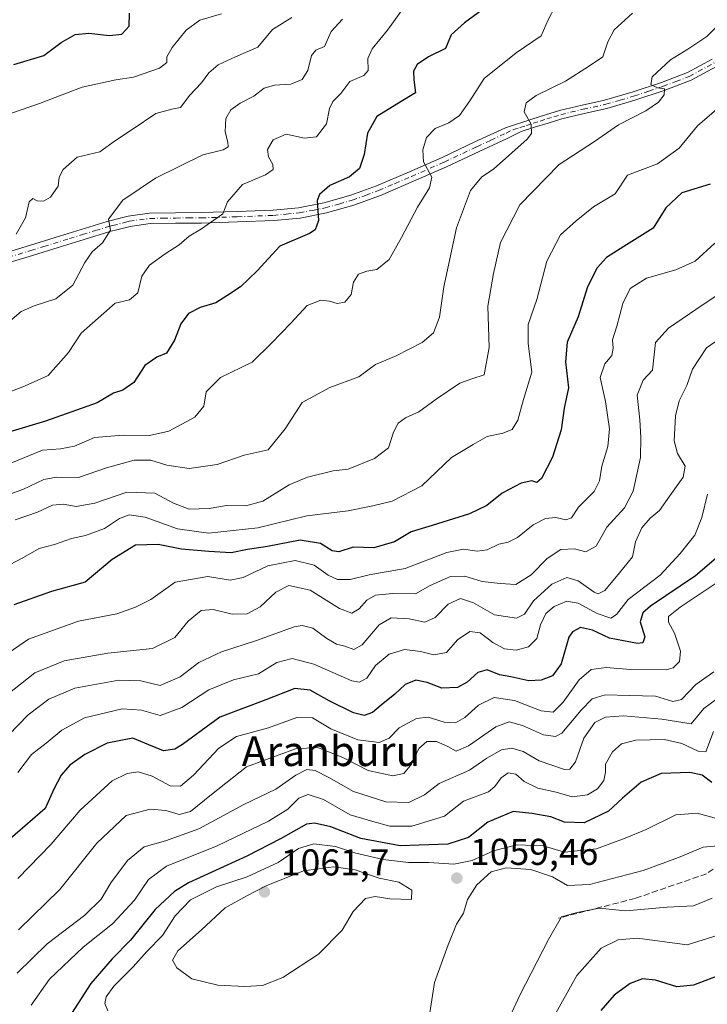
# Model space of a CAD drawing. Units: metres. Extents: x 583374 to 586826, y 4745117 to 4747486.
# Drawn here: x 584891 to 585076, y 4746673 to 4746937 of the extents above; entities that cross this region are included whole.
import ezdxf
from ezdxf.enums import TextEntityAlignment as Align

# ---------------------------------------------------------------- set-up
doc = ezdxf.new("R2010")
doc.units = ezdxf.units.M
doc.header["$MEASUREMENT"] = 0
doc.linetypes.add('DGN Style 3', pattern=[2.307223, 1.648017, -0.659207])
doc.linetypes.add('DGN Style 4', pattern=[2.638475, 1.318413, -0.659207, 0.001648, -0.659207])
for name, color, linetype, lineweight in [('Camino Cxs', 7, 'Continuous', 0), ('Camino eje', 30, 'DGN Style 4', 13), ('Curva de nivel maestra', 30, 'Continuous', 30), ('Curva de nivel normal', 30, 'Continuous', 0), ('Punto de cota en terreno', 7, 'Continuous', 0), ('Rótulo de punto de cota en terreno', 7, 'Continuous', 0), ('Senda', 7, 'DGN Style 3', 0), ('Texto cartográfico', 7, 'Continuous', 0)]:
    doc.layers.add(name, color=color, linetype=linetype, lineweight=lineweight)
doc.styles.add('Style-Arial', font='txt')

# ---------------------------------------------------------------- blocks, each defined once
blk = doc.blocks.new('5PATER')
at = {"layer": 'Punto de cota en terreno', "linetype": 'Continuous', "lineweight": 0}
h = blk.add_hatch(color=51, dxfattribs=at)
edge = h.paths.add_edge_path()
edge.add_ellipse((0, 0), major_axis=(-0.11, -0.111), ratio=0.999422, start_angle=0, end_angle=360)

msp = doc.modelspace()

# ---------------------------------------------------------------- linework, layer by layer
at = {"layer": 'Camino Cxs', "color": 7, "linetype": 'Continuous', "lineweight": 0}
for points in [[(584888.0201, 4746874.6601, 966.4484), (584893.9201, 4746876.4601, 964.7635), (584900.8301, 4746878.6001, 967.5912), (584907.7901, 4746880.7401, 969.2499), (584914.7901, 4746882.8701, 969.1228), (584918.6201, 4746883.8601, 969.4147), (584920.4501, 4746884.3401, 969.7326), (584926.1601, 4746885.1201, 971.3195), (584933.1001, 4746885.2301, 974.0897), (584940.0301, 4746885.2801, 974.5114), (584949.6701, 4746885.5601, 975.5821), (584959.3101, 4746885.9501, 979.5794), (584966.1601, 4746886.6001, 979.9594), (584972.9801, 4746887.9101, 981.1026), (584980.1601, 4746889.9401, 985.1942), (584987.1001, 4746892.5101, 985.4249), (584995.9101, 4746896.2501, 984.333), (585004.6901, 4746900.1201, 986.4903), (585013.4301, 4746904.2401, 986.8002), (585021.6701, 4746908.0601, 989.8735), (585028.8101, 4746910.3601, 988.7494), (585032.4801, 4746911.5201, 988.6257), (585036.2301, 4746912.6601, 989.7796), (585042.2701, 4746914.1301, 992.7262), (585048.3101, 4746915.4701, 994.4699), (585055.9801, 4746917.6901, 993.3501), (585063.5601, 4746920.2401, 997.1727), (585070.5501, 4746922.8701, 997.6923), (585077.1301, 4746926.4501, 1000.8136)], [(584888.0201, 4746874.6601, 966.4484), (584893.9201, 4746876.4601, 964.7635), (584900.8301, 4746878.6001, 967.5912), (584907.7901, 4746880.7401, 969.2499), (584914.7901, 4746882.8701, 969.1228), (584918.6201, 4746883.8601, 969.4147), (584920.4501, 4746884.3401, 969.7326), (584926.1601, 4746885.1201, 971.3195), (584933.1001, 4746885.2301, 974.0897), (584940.0301, 4746885.2801, 974.5114), (584949.6701, 4746885.5601, 975.5821), (584959.3101, 4746885.9501, 979.5794), (584966.1601, 4746886.6001, 979.9594), (584972.9801, 4746887.9101, 981.1026), (584980.1601, 4746889.9401, 985.1942), (584987.1001, 4746892.5101, 985.4249), (584995.9101, 4746896.2501, 984.333), (585004.6901, 4746900.1201, 986.4903), (585013.4301, 4746904.2401, 986.8002), (585021.6701, 4746908.0601, 989.8735), (585028.8101, 4746910.3601, 988.7494), (585032.4801, 4746911.5201, 988.6257), (585036.2301, 4746912.6601, 989.7796), (585042.2701, 4746914.1301, 992.7262), (585048.3101, 4746915.4701, 994.4699), (585055.9801, 4746917.6901, 993.3501), (585063.5601, 4746920.2401, 997.1727), (585070.5501, 4746922.8701, 997.6923), (585077.1301, 4746926.4501, 1000.8136)], [(585078.3501, 4746924.5101, 1000.3846), (585071.5101, 4746920.7901, 997.0802), (585064.3201, 4746918.0801, 994.4768), (585056.6601, 4746915.5101, 994.234), (585048.8801, 4746913.2501, 995.1177), (585042.7901, 4746911.9001, 993.0064), (585036.8301, 4746910.4501, 992.5811), (585033.1601, 4746909.3301, 990.6821), (585029.5001, 4746908.1801, 989.6047), (585025.9401, 4746907.0401, 989.7847), (585022.1101, 4746905.1901, 991.313), (585014.6201, 4746901.7101, 987.379), (585005.8501, 4746897.5801, 986.2201), (584997.0201, 4746893.6901, 984.4051), (584988.1301, 4746889.9101, 985.1699), (584981.0201, 4746887.2901, 985.2533), (584973.6201, 4746885.1901, 982.4076), (584966.5601, 4746883.8401, 981.0446), (584959.5001, 4746883.1601, 981.9946), (584949.7701, 4746882.7701, 978.7283), (584940.0801, 4746882.4901, 976.5381), (584933.1301, 4746882.4501, 976.227), (584926.3801, 4746882.3301, 972.9946), (584920.9901, 4746881.5901, 971.2985), (584917.7301, 4746880.7501, 971.7614), (584915.5501, 4746880.1801, 971.8375), (584908.6001, 4746878.0801, 970.207), (584901.6601, 4746875.9301, 970.1406), (584894.7401, 4746873.7901, 968.8298), (584888.4801, 4746871.8801, 970.2386)], [(585078.3501, 4746924.5101, 1000.3846), (585071.5101, 4746920.7901, 997.0802), (585064.3201, 4746918.0801, 994.4768), (585056.6601, 4746915.5101, 994.234), (585048.8801, 4746913.2501, 995.1177), (585042.7901, 4746911.9001, 993.0064), (585036.8301, 4746910.4501, 992.5811), (585033.1601, 4746909.3301, 990.6821), (585029.5001, 4746908.1801, 989.6047), (585025.9401, 4746907.0401, 989.7847), (585022.1101, 4746905.1901, 991.313), (585014.6201, 4746901.7101, 987.379), (585005.8501, 4746897.5801, 986.2201), (584997.0201, 4746893.6901, 984.4051), (584988.1301, 4746889.9101, 985.1699), (584981.0201, 4746887.2901, 985.2533), (584973.6201, 4746885.1901, 982.4076), (584966.5601, 4746883.8401, 981.0446), (584959.5001, 4746883.1601, 981.9946), (584949.7701, 4746882.7701, 978.7283), (584940.0801, 4746882.4901, 976.5381), (584933.1301, 4746882.4501, 976.227), (584926.3801, 4746882.3301, 972.9946), (584920.9901, 4746881.5901, 971.2985), (584917.7301, 4746880.7501, 971.7614), (584915.5501, 4746880.1801, 971.8375), (584908.6001, 4746878.0801, 970.207), (584901.6601, 4746875.9301, 970.1406), (584894.7401, 4746873.7901, 968.8298), (584888.4801, 4746871.8801, 970.2386)]]:
    msp.add_polyline3d(points, dxfattribs=at)
at = {"layer": 'Camino eje', "color": 30, "linetype": 'DGN Style 4', "lineweight": 13}
msp.add_polyline3d([(584888.2501, 4746873.2701, 968.3678), (584894.3301, 4746875.1251, 966.8144), (584897.7901, 4746876.1951, 966.6955), (584904.7151, 4746878.3401, 969.1955), (584908.1951, 4746879.4101, 969.6535), (584911.6701, 4746880.4601, 970.3013), (584915.1701, 4746881.5251, 970.1337), (584916.2601, 4746881.8101, 969.9706), (584919.8051, 4746882.7251, 969.6575), (584920.7201, 4746882.9651, 969.841), (584926.2701, 4746883.7251, 972.0692), (584929.7401, 4746883.7801, 973.7731), (584933.1151, 4746883.8401, 975.1503), (584936.5801, 4746883.8651, 975.4623), (584940.0551, 4746883.8851, 975.5186), (584949.7201, 4746884.1651, 977.1545), (584959.4051, 4746884.5551, 980.7933), (584962.8301, 4746884.8801, 980.1313), (584966.3601, 4746885.2201, 980.528), (584969.8901, 4746885.8951, 980.9095), (584973.3001, 4746886.5501, 981.3995), (584977.0001, 4746887.6001, 982.7114), (584980.5901, 4746888.6151, 985.0898), (584984.1451, 4746889.9251, 985.8657), (584987.6151, 4746891.2101, 985.1246), (584992.0601, 4746893.1001, 984.5549), (584996.4651, 4746894.9701, 984.2866), (585005.2701, 4746898.8501, 986.2491), (585014.0251, 4746902.9751, 986.4506), (585017.7701, 4746904.7151, 988.2475), (585021.8901, 4746906.6251, 990.1134), (585023.8051, 4746907.5501, 989.4111), (585025.5901, 4746908.1251, 989.2541), (585027.3701, 4746908.6951, 988.7675), (585029.1551, 4746909.2701, 989.1366), (585030.9851, 4746909.8451, 989.3843), (585032.8201, 4746910.4251, 989.5908), (585034.6551, 4746910.9851, 990.4175), (585036.5301, 4746911.5551, 990.9357), (585042.5301, 4746913.0151, 992.0829), (585048.5951, 4746914.3601, 994.7877), (585052.4851, 4746915.4901, 994.4835), (585056.3201, 4746916.6001, 993.5899), (585060.1501, 4746917.8851, 993.7149), (585063.9401, 4746919.1601, 995.7694), (585067.4351, 4746920.4751, 996.5862), (585071.0301, 4746921.8301, 997.0933), (585077.7401, 4746925.4801, 1000.454)], dxfattribs=at)
at = {"layer": 'Curva de nivel maestra', "color": 30, "linetype": 'Continuous', "lineweight": 30, "flags": 128}
for points, elevation in [([(585015.32, 4746939.6001), (585010.67, 4746936.2601), (585007.16, 4746932.9701), (585005.63, 4746929.3501), (585001.04, 4746927.1301), (584998.02, 4746925.0501), (584996.98, 4746923.2601), (584997.11, 4746920.9201), (584997.58, 4746917.4701), (584993.73, 4746915.1501), (584987.19, 4746911.0901), (584984.68, 4746906.5701), (584983.75, 4746900.8601), (584982.52, 4746897.1501), (584979.8, 4746894.8901), (584974.6, 4746892.5901), (584971.81, 4746890.1501), (584971.14, 4746888.5601), (584971.54, 4746883.2001), (584970.59, 4746880.6701), (584969.07, 4746879.7101), (584961.17, 4746876.2401), (584955.01, 4746869.6701), (584950.54, 4746865.3501), (584946.91, 4746862.9401), (584943.98, 4746861.0501), (584939.79, 4746859.8401), (584936.62, 4746858.2401), (584934.55, 4746855.4501), (584932.88, 4746851.0901), (584930.68, 4746847.5901), (584928.13, 4746846.5301), (584924.89, 4746844.2501), (584921.91, 4746839.6901), (584919.04, 4746837.6601), (584916.54, 4746836.8101), (584912.14, 4746834.2201), (584898.25, 4746829.3301), (584879.64, 4746823.7501)], 975), ([(584889.78, 4746925.0701), (584897.78, 4746927.4101), (584902.45, 4746930.9401), (584906.23, 4746933.1001), (584909.84, 4746933.4101), (584915.39, 4746932.8201), (584918.74, 4746933.2201), (584920.68, 4746935.2901), (584920.79, 4746938.8201)], 950), ([(585076.6, 4746892.9401), (585069.03, 4746890.6101), (585064.7, 4746886.6101), (585061.31, 4746881.0801), (585053.5, 4746876.2201), (585048.78, 4746873.2201), (585046.31, 4746870.4801), (585043.73, 4746865.3701), (585041.2, 4746857.3201), (585038.22, 4746850.5401), (585037.77, 4746845.2601), (585038.58, 4746838.2801), (585037.49, 4746832.8201), (585036.6, 4746827.0401), (585034.28, 4746819.6201), (585031.33, 4746813.9501), (585030.07, 4746812.8301), (585028.78, 4746813.3101), (585025.88, 4746812.7201), (585020.78, 4746810.0101), (585016.68, 4746806.7301), (585012.03, 4746804.4701), (585002.01, 4746801.3401), (584996.4, 4746799.6501), (584991.9, 4746796.9101), (584986.4, 4746795.3301), (584980.78, 4746795.4701), (584976.97, 4746794.3001), (584975.18, 4746794.5001), (584972.04, 4746796.5301), (584966.55, 4746797.3801), (584957.85, 4746795.7001), (584952.5, 4746794.8701), (584948.12, 4746793.9601), (584942.12, 4746794.3401), (584934.78, 4746794.9401), (584928.45, 4746796.2701), (584922.43, 4746796.0301), (584916.14, 4746792.2301), (584908.85, 4746786.1401), (584899.89, 4746783.5701), (584889.78, 4746780.0001)], 1000), ([(585080.12, 4746794.2101), (585072.69, 4746787.7801), (585060.58, 4746779.6401), (585058.54, 4746777.9101), (585057.85, 4746775.4801), (585059.1, 4746771.4301), (585058.54, 4746769.8301), (585057.17, 4746769.6201), (585049.65, 4746771.1001), (585045.09, 4746773.2501), (585041.82, 4746773.9301), (585039.67, 4746772.8101), (585038.74, 4746771.3201), (585036.66, 4746764.2101), (585034.3, 4746761.0101), (585031.3, 4746759.8401), (585027.92, 4746759.6501), (585023.15, 4746760.7001), (585020.11, 4746761.2901), (585016.78, 4746762.5501), (585014.24, 4746761.9001), (585011.43, 4746759.3201), (585008.8, 4746757.8801), (585004.59, 4746757.7001), (585000.65, 4746759.1901), (584997.6, 4746759.8201), (584994.75, 4746758.6601), (584992.03, 4746756.0301), (584988.29, 4746753.1301), (584986.05, 4746751.1401), (584983.78, 4746750.3101), (584980.87, 4746751.0301), (584974.4, 4746754.2301), (584969.32, 4746757.1401), (584965.13, 4746757.5401), (584957.34, 4746754.5001), (584945.03, 4746749.9101), (584935.02, 4746742.5501), (584932.93, 4746741.2801), (584929.96, 4746740.8801), (584925.99, 4746742.4801), (584921.69, 4746744.2201), (584914.78, 4746742.9201), (584908.78, 4746739.8701), (584904.78, 4746737.0401), (584902.46, 4746734.3601), (584900.49, 4746730.5501), (584898.13, 4746725.4001), (584893.45, 4746721.3001), (584883.38, 4746712.7101)], 1025), ([(585077.09, 4746732.4001), (585074.46, 4746734.2901), (585071.16, 4746735.0201), (585063.47, 4746734.7701), (585058.12, 4746732.4801), (585053.08, 4746728.1401), (585049.31, 4746724.7001), (585042.84, 4746721.5601), (585037.5, 4746721.6801), (585033.88, 4746723.1001), (585028.78, 4746724.0301), (585023.78, 4746724.5901), (585016.95, 4746721.7301), (585011.77, 4746717.5801), (585006.26, 4746715.7701), (584993.39, 4746715.3401), (584982.88, 4746717.3601), (584974.81, 4746720.4801), (584970.41, 4746721.4801), (584968.26, 4746721.1801), (584961.36, 4746717.2301), (584952.26, 4746712.5501), (584936.66, 4746705.4401), (584932.87, 4746703.1201), (584927.67, 4746698.3001), (584921.1, 4746690.0401), (584916.14, 4746685.0201), (584910.41, 4746678.4201), (584904.42, 4746669.1001)], 1050), ([(585080.13, 4746681.0001), (585072.12, 4746677.9601), (585067.67, 4746677.5601), (585061.98, 4746679.3001), (585058.44, 4746679.6801), (585055.2, 4746678.4301), (585050.89, 4746675.2701), (585047.3, 4746671.1901)], 1075)]:
    msp.add_lwpolyline(points, dxfattribs=dict(at, elevation=elevation))
at = {"layer": 'Curva de nivel normal', "color": 30, "linetype": 'Continuous', "lineweight": 0, "flags": 128}
for points, elevation in [([(584887.55, 4746836.77), (584892.18, 4746838.54), (584895.98, 4746840.28), (584899, 4746841.54), (584904.39, 4746847.79), (584907.81, 4746852.9), (584916.93, 4746860.95), (584920.81, 4746861.92), (584923, 4746863.75), (584924.12, 4746868.27), (584926.16, 4746871.2), (584930.32, 4746874.24), (584934.12, 4746876.64), (584936.78, 4746878.95), (584940.14, 4746880.91), (584945.81, 4746884.92), (584947.12, 4746888.22), (584951.12, 4746892.83), (584957.3, 4746895.42), (584959.35, 4746896.88), (584959.22, 4746898.2), (584958.09, 4746900.25), (584957.86, 4746902.26), (584959.32, 4746904.82), (584962.86, 4746906.38), (584967.79, 4746905.26), (584970.94, 4746905.6), (584973.64, 4746909.09), (584974.49, 4746913.19), (584975.35, 4746915.09), (584977.52, 4746917.27), (584979.96, 4746920.47), (584983.7, 4746922.05), (584984.82, 4746923.47), (584984.71, 4746926.61), (584985.92, 4746929.27), (584990.06, 4746934.27), (584996.45, 4746943.27)], 970), ([(584886.94, 4746817.25), (584897.41, 4746821.56), (584902.23, 4746821.88), (584906.02, 4746822.63), (584911.41, 4746824.9), (584919.1, 4746825.59), (584926.13, 4746825.45), (584931.36, 4746826.62), (584938.28, 4746830.43), (584940.72, 4746833.33), (584941.34, 4746837.16), (584945.22, 4746841), (584953.69, 4746845.15), (584958.87, 4746850.22), (584964.12, 4746855.6), (584968.45, 4746860.39), (584972.12, 4746861.76), (584974.45, 4746861.57), (584976.49, 4746860.86), (584978.62, 4746861.22), (584980.28, 4746863.27), (584980.9, 4746866.61), (584982.21, 4746868.75), (584984.48, 4746869.62), (584987.19, 4746870), (584990.48, 4746872.69), (584993.82, 4746878.59), (584998.06, 4746886.72), (585001.32, 4746891.95), (585001.95, 4746894.78), (584999.69, 4746898.94), (584999.55, 4746902.17), (585000.48, 4746905.48), (585002.85, 4746907.86), (585006.52, 4746909.39), (585009.36, 4746911.34), (585012.17, 4746915.27), (585016, 4746921.27), (585024.57, 4746928.19), (585031.3, 4746932.7), (585033.12, 4746937.04), (585034.9, 4746940.42)], 980), ([(584883.9, 4746808.12), (584892.12, 4746810.95), (584897.78, 4746813.64), (584901.19, 4746814.27), (584907.09, 4746814.19), (584914.58, 4746816.78), (584922.02, 4746818.87), (584926.51, 4746818.82), (584930.78, 4746817.52), (584936.78, 4746816.6), (584944.31, 4746817.66), (584951.54, 4746820.24), (584958, 4746821.66), (584962.54, 4746827.23), (584967.14, 4746834.3), (584974.59, 4746838.36), (584982.35, 4746841.21), (584986.82, 4746844.51), (584992.38, 4746846.86), (584999.35, 4746850.4), (585002.42, 4746853), (585003.99, 4746857.22), (585005.14, 4746865.34), (585008.57, 4746881.24), (585012.31, 4746891.19), (585015.33, 4746894.91), (585018.45, 4746896.93), (585027.52, 4746905.02), (585028.64, 4746906.56), (585028.62, 4746908.99), (585026.75, 4746912.32), (585027.27, 4746914.74), (585029.92, 4746916.7), (585037.76, 4746920.55), (585044.01, 4746924.47), (585047.86, 4746927.09), (585049.18, 4746931.12), (585050.88, 4746934.3), (585055.78, 4746938.8)], 985), ([(584886.78, 4746911.14), (584896.63, 4746914.53), (584908.12, 4746918.99), (584917.13, 4746920.94), (584921.83, 4746921.63), (584928.88, 4746924.09), (584930.82, 4746925.57), (584930.77, 4746927.07), (584932.23, 4746929.62), (584936.03, 4746934.27), (584939.68, 4746936.89), (584945.51, 4746938.6)], 955), ([(584888.69, 4746856.16), (584891.74, 4746858.72), (584895.19, 4746860.29), (584901, 4746862.16), (584905.57, 4746865.78), (584908.8, 4746871.89), (584910.75, 4746874.75), (584913.56, 4746877.22), (584915.73, 4746880.61), (584915.16, 4746883.57), (584919.03, 4746888.65), (584927.78, 4746894.49), (584940.45, 4746900.75), (584945.94, 4746902.14), (584947.24, 4746902.93), (584947.21, 4746904.21), (584946.5, 4746906.99), (584946.62, 4746910.54), (584948.01, 4746912.89), (584950.52, 4746914.68), (584954.16, 4746916.53), (584956.92, 4746918.64), (584959.68, 4746919.52), (584964.05, 4746919.78), (584967.09, 4746921.04), (584968.63, 4746923.47), (584969.61, 4746927.41), (584970.82, 4746928.86), (584973.16, 4746929.86), (584974.94, 4746933.89), (584977.94, 4746937.18)], 965), ([(584890.39, 4746879.54), (584892.9, 4746883.89), (584893.88, 4746888.15), (584894.81, 4746889.08), (584896, 4746888.49), (584897.71, 4746888.39), (584899.55, 4746889.44), (584901.61, 4746892.41), (584901.92, 4746894.8), (584902.95, 4746896.9), (584906.76, 4746900.18), (584912.79, 4746901.61), (584917.01, 4746904.61), (584921.51, 4746907.57), (584927.86, 4746911.85), (584932.12, 4746913.09), (584934.51, 4746913.5), (584937.02, 4746916.79), (584940.1, 4746920.16), (584942.12, 4746922.83), (584944.58, 4746924.99), (584949.2, 4746927.13), (584955.25, 4746929.69), (584959.21, 4746934.41), (584964.39, 4746937.62)], 960), ([(584890.12, 4746802.81), (584896.12, 4746804.9), (584900.17, 4746806.78), (584902.98, 4746807.04), (584906.5, 4746806.39), (584911.45, 4746807.32), (584920.05, 4746810.26), (584927.55, 4746810.02), (584932.57, 4746807.28), (584936.83, 4746805.71), (584942.13, 4746805.87), (584946.84, 4746806.7), (584952, 4746806.57), (584956.59, 4746807.84), (584963.64, 4746812.2), (584968.56, 4746814.3), (584975.49, 4746815.98), (584979.47, 4746816.47), (584986.5, 4746819.27), (584990.33, 4746822.19), (584991.68, 4746826.37), (584992.87, 4746828.83), (584994.84, 4746830.26), (584998.45, 4746831.83), (585003.12, 4746835.26), (585009.43, 4746839.52), (585012.69, 4746840.66), (585015.98, 4746841.77), (585017.3, 4746849.05), (585016.97, 4746860.16), (585018.47, 4746868.94), (585020.38, 4746877.27), (585025.54, 4746887.36), (585036.08, 4746898.22), (585045.58, 4746904.4), (585052, 4746908.87), (585059.38, 4746912.61), (585062.73, 4746914.94), (585064.32, 4746916.94), (585064.34, 4746918.54), (585062.5, 4746918.79), (585060.68, 4746919.66), (585061.02, 4746921.74), (585065.98, 4746926.32), (585070.66, 4746929.17), (585075.75, 4746932.58), (585078.39, 4746935.27)], 990), ([(584884.91, 4746788.87), (584892.3, 4746792.74), (584896.58, 4746795.19), (584900.65, 4746796.22), (584905.26, 4746797.81), (584908.99, 4746798.62), (584914.12, 4746800.52), (584918.12, 4746803.23), (584920.67, 4746804.22), (584924.98, 4746803.54), (584933.67, 4746800.46), (584941.99, 4746799.23), (584955.26, 4746800.67), (584968.34, 4746803.89), (584979.52, 4746805.26), (584986.13, 4746806.62), (584991.26, 4746807.85), (584999.23, 4746812), (585007.24, 4746819.61), (585013.02, 4746823.04), (585016.8, 4746825.18), (585021.02, 4746826.08), (585023.49, 4746827.12), (585024.98, 4746829.61), (585026.55, 4746835.16), (585028.77, 4746842.49), (585027.78, 4746850.16), (585027.79, 4746855.27), (585030.13, 4746861.98), (585032.75, 4746872.24), (585036.5, 4746879.3), (585040.66, 4746883.1), (585045.29, 4746886.82), (585051.13, 4746890.35), (585054.45, 4746895.3), (585062.51, 4746898.39), (585068.31, 4746902.61), (585073.2, 4746908.56), (585080.92, 4746915.2)], 995), ([(584885.58, 4746765.26), (584893.72, 4746770.84), (584907.06, 4746775.64), (584917.35, 4746777.64), (584922.38, 4746779.37), (584926.5, 4746781.44), (584933.05, 4746786.12), (584941.78, 4746787.66), (584947.78, 4746786.64), (584951.33, 4746787.33), (584957.88, 4746790.46), (584965.26, 4746791.89), (584970.35, 4746790.72), (584974.08, 4746788.01), (584976.57, 4746786.83), (584979.99, 4746786.81), (584985.09, 4746788.05), (584994.76, 4746789.8), (585005.92, 4746794.1), (585010.45, 4746794.95), (585014.12, 4746794.44), (585016.74, 4746794.83), (585019.94, 4746796.32), (585022.41, 4746796.84), (585024.95, 4746798.13), (585029.12, 4746801.46), (585032.41, 4746803.23), (585035.25, 4746803.49), (585037.91, 4746802.89), (585039.45, 4746803.39), (585041.28, 4746806.24), (585045.49, 4746810.43), (585046.95, 4746813.27), (585047.54, 4746817.27), (585049.14, 4746822.52), (585049.64, 4746827.25), (585048.54, 4746834.63), (585047.13, 4746841.05), (585048.37, 4746844.72), (585050.25, 4746846.94), (585050.61, 4746848.94), (585050.4, 4746851.12), (585051.56, 4746854.78), (585053.17, 4746860.93), (585055.16, 4746864.88), (585059.52, 4746867.74), (585067.45, 4746869.94), (585072.59, 4746872.27), (585077.85, 4746877.06)], 1005), ([(584885.92, 4746754.39), (584895.39, 4746761.77), (584903.28, 4746765.05), (584915, 4746767.05), (584926.98, 4746768.36), (584932.95, 4746771.29), (584936.53, 4746775.66), (584939.98, 4746778.49), (584943.26, 4746778.8), (584948.31, 4746777.54), (584952.35, 4746777.61), (584955.88, 4746779.54), (584960.07, 4746783.46), (584963.51, 4746785.19), (584969.32, 4746783.97), (584977.14, 4746779.08), (584980.45, 4746777.82), (584982.45, 4746779), (584984.45, 4746781.26), (584986.85, 4746782.63), (584991.38, 4746783.06), (584997.57, 4746782.95), (585001.52, 4746785.24), (585006.97, 4746787.65), (585010.81, 4746787.73), (585015.44, 4746786.28), (585020.28, 4746785.76), (585024.45, 4746785.51), (585028.56, 4746788.12), (585032.89, 4746792.45), (585036.56, 4746794.85), (585040.26, 4746795.1), (585043.3, 4746794.24), (585046.04, 4746795.75), (585048.9, 4746800.89), (585053.6, 4746806.06), (585055.92, 4746810.55), (585057.91, 4746819.61), (585057.99, 4746824.94), (585057.74, 4746829.64), (585057.05, 4746836.34), (585058.63, 4746840.36), (585061.14, 4746843.04), (585061.93, 4746850.42), (585065.42, 4746854.26), (585074.78, 4746860.59), (585084.67, 4746867.18)], 1010), ([(584888.29, 4746745.04), (584893.6, 4746750.54), (584899.1, 4746754.74), (584906.14, 4746757.7), (584917.9, 4746759.85), (584923.84, 4746759.66), (584929.02, 4746758.42), (584934.35, 4746760.67), (584939.4, 4746764.58), (584945.52, 4746767.39), (584954.85, 4746770.45), (584965.01, 4746774.12), (584967.15, 4746774.52), (584969.95, 4746773.8), (584973.75, 4746770.97), (584976.38, 4746769.5), (584978.6, 4746768.98), (584981.03, 4746768.08), (584983.26, 4746769.3), (584987.78, 4746774.66), (584991.05, 4746776.51), (584995.86, 4746776.31), (585000.06, 4746775.4), (585002.79, 4746776.64), (585006.31, 4746780.24), (585009.61, 4746781.75), (585013.15, 4746780.59), (585018.71, 4746777.32), (585024.68, 4746776.42), (585026.83, 4746777.49), (585029.21, 4746781.14), (585034.13, 4746785.54), (585038.14, 4746787.4), (585041.16, 4746786.46), (585045.51, 4746783.42), (585046.57, 4746783), (585048.38, 4746783.89), (585052.27, 4746788.61), (585055.79, 4746792.94), (585056.63, 4746796.94), (585058.33, 4746800.69), (585060.53, 4746803.29), (585062.99, 4746805.36), (585065.77, 4746809.27), (585069.42, 4746814.27), (585069.88, 4746817.27), (585067.84, 4746820.61), (585066.94, 4746824.08), (585067.29, 4746830.74), (585068.27, 4746834.74), (585070.33, 4746838.86), (585071.91, 4746843.29), (585075.64, 4746848.99), (585083.12, 4746854.19)], 1015), ([(584890.78, 4746735.05), (584894.45, 4746739.83), (584898.45, 4746742.9), (584902.6, 4746746.39), (584908.72, 4746749.75), (584918.8, 4746752.1), (584924.01, 4746751.78), (584929.04, 4746750.34), (584934.88, 4746752.45), (584942.12, 4746757.25), (584948.69, 4746759.89), (584955.42, 4746761.51), (584960.36, 4746764.57), (584964.48, 4746765.62), (584970.24, 4746764.1), (584980.48, 4746759.67), (584982.53, 4746759.25), (584984.45, 4746760.34), (584986.78, 4746763.79), (584990.45, 4746766.82), (584994.56, 4746768.01), (584998.91, 4746767.52), (585002.5, 4746766.58), (585005.91, 4746767.26), (585008.86, 4746770.62), (585012.17, 4746772.92), (585014.88, 4746772.55), (585018.31, 4746769.92), (585021.47, 4746768.2), (585024.55, 4746767.89), (585027.83, 4746768.72), (585030.12, 4746770.96), (585031.06, 4746774.7), (585032.52, 4746777.67), (585034.78, 4746779.61), (585038.12, 4746781), (585041.17, 4746780.48), (585046.34, 4746777.7), (585050, 4746776.43), (585051.52, 4746777.46), (585054.66, 4746781.5), (585063.21, 4746788.01), (585068.56, 4746793.78), (585072.55, 4746798.76), (585074.43, 4746803.48), (585075.9, 4746809.75)], 1020), ([(585079.54, 4746786.7), (585068.62, 4746779.45), (585065.47, 4746776.93), (585065.48, 4746775.39), (585067.04, 4746772.39), (585068.63, 4746767.61), (585068.44, 4746764.79), (585066.73, 4746763.16), (585064.79, 4746762.61), (585055.24, 4746762.67), (585048.73, 4746763.26), (585044.72, 4746762.71), (585041.5, 4746759.94), (585037.18, 4746753.93), (585034.48, 4746751.25), (585031.28, 4746751.63), (585024.12, 4746754.4), (585018.62, 4746755.16), (585014.45, 4746753.14), (585010.78, 4746749.78), (585008.32, 4746748.39), (585005.28, 4746748.54), (585000.99, 4746749.87), (584997.78, 4746749.52), (584993.12, 4746747.04), (584990.45, 4746744.28), (584987.78, 4746743.08), (584982.08, 4746743.83), (584974.86, 4746746.75), (584969.91, 4746749.67), (584965.66, 4746749.84), (584958.07, 4746747), (584949.51, 4746744.72), (584944.74, 4746741.56), (584938, 4746734.3), (584934.51, 4746731.36), (584931.72, 4746731.5), (584926.86, 4746734.04), (584923.15, 4746735.26), (584920.15, 4746734.8), (584916.13, 4746732.8), (584907.55, 4746724.94), (584899.77, 4746715.77), (584890.8, 4746706.61)], 1030), ([(584890.96, 4746692.8), (584902.12, 4746703.68), (584912.05, 4746716.11), (584919.93, 4746723.46), (584926.35, 4746725.18), (584930.52, 4746724.8), (584934.12, 4746723.81), (584937.12, 4746724.62), (584942.83, 4746729.12), (584952.17, 4746736.56), (584965.31, 4746741.35), (584971.34, 4746741.71), (584978.21, 4746738.96), (584984.81, 4746735.62), (584991.45, 4746734.19), (584994.45, 4746734.76), (584996.45, 4746737.26), (584998.45, 4746741.5), (585000.56, 4746743.35), (585003.22, 4746743.35), (585006.23, 4746742.06), (585008.45, 4746740.76), (585011.78, 4746742.18), (585019.12, 4746747.33), (585022.65, 4746748.67), (585026.22, 4746747.69), (585031.86, 4746745.19), (585035.15, 4746744.74), (585036.8, 4746745.6), (585042.05, 4746751.78), (585044.97, 4746754.83), (585048.48, 4746755.91), (585055.02, 4746755.69), (585062, 4746755.55), (585066.65, 4746754.13), (585068.92, 4746754.65), (585072.78, 4746758.68), (585077.62, 4746762.06)], 1035), ([(584890.68, 4746681.16), (584898.72, 4746689.1), (584908.82, 4746696.76), (584913.15, 4746701.06), (584915.79, 4746705.46), (584920.25, 4746711.46), (584924.69, 4746715.09), (584930.41, 4746716.66), (584939.36, 4746719.89), (584951.45, 4746726.42), (584960.03, 4746730.58), (584965.45, 4746734.36), (584968.37, 4746735.85), (584970.65, 4746735.56), (584974.25, 4746733.66), (584980.94, 4746729.9), (584989.57, 4746727.17), (584995.8, 4746726.99), (584999.93, 4746729.05), (585003.89, 4746732.11), (585012.01, 4746735.69), (585016.69, 4746738.93), (585020.65, 4746741.16), (585023.41, 4746741.58), (585026.46, 4746740.66), (585030.7, 4746738.15), (585037.53, 4746735.82), (585038.97, 4746735.91), (585040.53, 4746737.94), (585042.68, 4746744.27), (585045.65, 4746748.45), (585048.57, 4746749.88), (585053.4, 4746750.21), (585063.69, 4746749.31), (585071.49, 4746748.06), (585074.9, 4746752.18), (585078.37, 4746754.72)], 1040), ([(584894.43, 4746672.61), (584899.29, 4746679.61), (584908.37, 4746688.16), (584916.21, 4746694.47), (584922.14, 4746700.82), (584925.93, 4746706.34), (584930.71, 4746709.89), (584944.34, 4746715.34), (584958.12, 4746721.94), (584963.3, 4746725.21), (584966.25, 4746728.11), (584968.73, 4746729.18), (584972.9, 4746727.81), (584980.04, 4746723.7), (584986.11, 4746721.87), (584990.65, 4746720.67), (584996.57, 4746720.63), (585005.31, 4746723.28), (585010.45, 4746727.38), (585017.1, 4746729.81), (585018.84, 4746731.25), (585020.51, 4746733.64), (585022.45, 4746734.99), (585024.45, 4746734.59), (585026.73, 4746732.6), (585030.4, 4746730.82), (585035.27, 4746729.76), (585039.58, 4746728.48), (585043.68, 4746729.04), (585046.37, 4746730.65), (585048.1, 4746732.91), (585048.52, 4746735.1), (585048.52, 4746737.31), (585050.4, 4746740.61), (585052.8, 4746742.76), (585056.65, 4746743.76), (585064.4, 4746743.89), (585069.01, 4746742.84), (585073.41, 4746740.79), (585075.49, 4746740.63), (585077.52, 4746746.02)], 1045), ([(584915, 4746671.1), (584914.14, 4746673.06), (584914.53, 4746674.88), (584916.62, 4746677.67), (584921.78, 4746682.92), (584925.47, 4746687.02), (584929.62, 4746691.27), (584933.05, 4746696.61), (584937.15, 4746700.88), (584944.16, 4746704.32), (584952.34, 4746707.01), (584960.65, 4746710.93), (584966.13, 4746714.64), (584970.26, 4746715.87), (584976.06, 4746715.21), (584981.52, 4746713.43), (584988.83, 4746711.65), (584995.71, 4746710.86), (585001.16, 4746710.86), (585007.81, 4746710.45), (585012.78, 4746711.42), (585018.45, 4746714.06), (585024.78, 4746715.66), (585031.8, 4746715.35), (585037.5, 4746713.65), (585046.13, 4746714.52), (585053.78, 4746717.39), (585059.45, 4746719.74), (585067.45, 4746723.64), (585073.12, 4746724.11), (585079.34, 4746722.46)], 1055), ([(585000.02, 4746661.74), (585002.69, 4746678.66), (585006.33, 4746688.82), (585008.56, 4746694.33), (585010.46, 4746697.27), (585011.48, 4746700.94), (585013.99, 4746704.94), (585017.83, 4746708.39), (585021.9, 4746709.46), (585028.48, 4746708.97), (585034.28, 4746707), (585038.34, 4746704.74), (585044.23, 4746704.96), (585058.64, 4746708.7), (585068.12, 4746712.2), (585074.78, 4746715.02), (585081.82, 4746715.67)], 1060), ([(584975.51, 4746709.75), (584967.45, 4746708.68), (584957.45, 4746704.66), (584952.28, 4746701.94), (584946.45, 4746698.72), (584940.12, 4746692.86), (584933.74, 4746687.18), (584932.36, 4746684.68), (584933.47, 4746682.64), (584937.49, 4746679.71), (584944.52, 4746678.01), (584951.78, 4746677.57), (584956.49, 4746677.9), (584961.94, 4746680), (584971.51, 4746686.3), (584977.86, 4746692.7), (584980.8, 4746697.76), (584984.12, 4746701.25), (584986.75, 4746701.76), (584990.66, 4746701.14), (584996.45, 4746700.94), (584996.6, 4746703.43), (584993.11, 4746705.58), (584987.84, 4746706.69), (584981.36, 4746708.91), (584975.51, 4746709.75)], 1060), ([(585021.72, 4746666.94), (585025.58, 4746675.27), (585033.28, 4746690.27), (585036.72, 4746696.29), (585040.91, 4746697.43), (585046.84, 4746698.66), (585053.98, 4746697.88), (585065.13, 4746698.92), (585072.15, 4746699.28), (585077.15, 4746701.34)], 1065), ([(585034.42, 4746669), (585040.88, 4746680.53), (585047.42, 4746687.89), (585051.92, 4746690.12), (585057.17, 4746690.59), (585070.45, 4746688.78), (585087.08, 4746694)], 1070)]:
    msp.add_lwpolyline(points, dxfattribs=dict(at, elevation=elevation))
at = {"layer": 'Senda', "color": 7, "linetype": 'DGN Style 3', "lineweight": 0}
msp.add_polyline3d([(585123.2821, 4746870.5895, 1025.9412), (585108.0685, 4746844.1311, 1033.1951), (585110.0529, 4746832.8863, 1035.8328), (585112.6987, 4746819.6571, 1039.2407), (585110.0529, 4746804.4437, 1044.2288), (585105.4227, 4746787.2457, 1052.5365), (585102.1153, 4746784.5999, 1051.0333), (585103.4383, 4746776.0009, 1051.6345), (585107.4071, 4746770.0477, 1055.9484), (585106.7455, 4746762.1101, 1061.6039), (585103.4383, 4746751.5269, 1059.9301), (585092.8549, 4746731.6831, 1062.9216), (585084.9173, 4746714.4851, 1070.9831), (585075.6569, 4746707.8705, 1072.9138), (585056.4747, 4746701.2559, 1073.5634), (585035.9693, 4746695.9643, 1072.9581)], dxfattribs=at)

# ---------------------------------------------------------------- block references
at = {"layer": 'Punto de cota en terreno', "color": 7, "linetype": 'Continuous', "lineweight": 0, "xscale": 10, "yscale": 10, "zscale": 10}
for p in [(585008.64, 4746706.71, 1059.46), (584957, 4746703, 1061.7)]:
    msp.add_blockref('5PATER', p, dxfattribs=at)

# ---------------------------------------------------------------- texts
at = {"layer": 'Rótulo de punto de cota en terreno', "color": 7, "linetype": 'Continuous', "lineweight": 0, "style": 'Style-Arial'}
for s, p in [('1059,46', (585012.1678, 4746710.2378)), ('1061,7', (584961.4097, 4746707.4097))]:
    msp.add_text(s, height=7, dxfattribs=at).set_placement(p)
at = {"layer": 'Texto cartográfico', "color": 7, "linetype": 'Continuous', "lineweight": 0, "style": 'Style-Arial'}
msp.add_text('Aranburu', height=8, dxfattribs=at).set_placement((584974.8604, 4746740.7701), align=Align.MIDDLE_CENTER)

doc.saveas('drawing.dxf')
